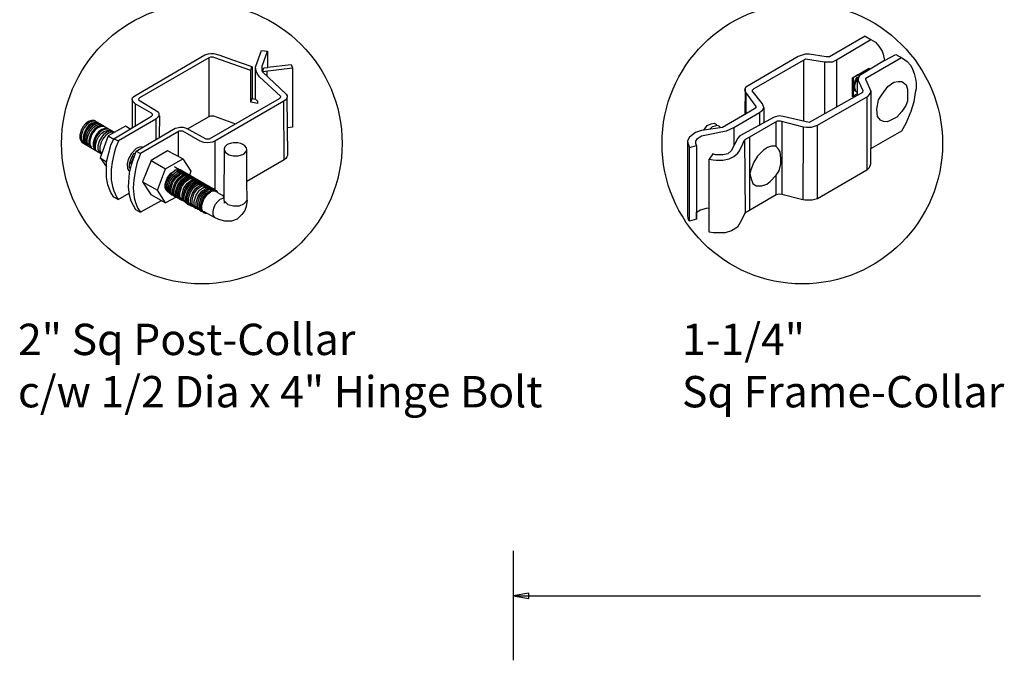
# Model space of a CAD drawing. Units: inches. Extents: x 480 to 1034, y -373 to -8.
# Drawn here: x 532 to 595, y -197 to -156 of the extents above; entities that cross this region are included whole.
import ezdxf

# ---------------------------------------------------------------- set-up
doc = ezdxf.new("R2010")
doc.units = ezdxf.units.IN
doc.header["$MEASUREMENT"] = 0
doc.layers.get('0').update_dxf_attribs({"color": 250})
doc.layers.add('3D OBJECT 1', color=250, linetype='Continuous')
doc.layers.add('DIMENSION 1', color=250, linetype='Continuous')
doc.styles.get("Standard").update_dxf_attribs({"font": 'Verdana.ttf'})

# ---------------------------------------------------------------- blocks, each defined once
blk = doc.blocks.new('post color')
at = {"layer": '3D OBJECT 1'}
for p, q in [((45.37, 178.59), (45.76, 178.72)), ((45.76, 178.72), (46.02, 178.77)), ((46.02, 178.77), (46.33, 178.77)), ((46.33, 178.77), (47.07, 178.58)), ((51.12, 177.31), (51.79, 179.1)), ((51.79, 179.1), (52.47, 179.04)), ((51.84, 177.32), (52.47, 179.04)), ((52.47, 179.04), (52.47, 177.21)), ((37.4, 173.97), (45.37, 178.59)), ((45.81, 178.26), (37.95, 173.73)), ((46, 178.34), (45.81, 178.26)), ((45.81, 178.26), (45.81, 171.58)), ((46.29, 178.34), (46, 178.34)), ((46.49, 178.27), (46.29, 178.34)), ((50.55, 176.84), (46.49, 178.27)), ((47.07, 178.58), (48.49, 178.05)), ((48.49, 178.05), (50.69, 177.27)), ((50.55, 176.84), (50.7, 177.27)), ((50.55, 173.23), (50.55, 176.84)), ((50.69, 177.27), (50.71, 177.25)), ((50.71, 177.25), (50.71, 173.66)), ((51.09, 177.11), (51.12, 177.31)), ((51.09, 173.57), (51.09, 177.11)), ((51.16, 176.77), (51.11, 177.24)), ((51.28, 176.48), (51.16, 176.77)), ((51.56, 176.13), (51.28, 176.48)), ((51.84, 177.11), (51.84, 177.32)), ((51.84, 176.89), (51.84, 177.11)), ((51.9, 176.67), (51.84, 176.89)), ((51.9, 176.67), (52.05, 177.13)), ((55.3, 177.08), (51.9, 176.67)), ((51.9, 176.67), (54.59, 174.13)), ((52.05, 177.13), (52.51, 177.16)), ((52.38, 176.73), (52.38, 176.22)), ((52.47, 177.21), (55.14, 177.5)), ((52.51, 177.16), (52.51, 177.21)), ((55.14, 177.5), (55.3, 177.08)), ((55.3, 177.08), (55.3, 170.41)), ((53.93, 173.92), (51.56, 176.13)), ((37.1, 173.55), (37.15, 173.72)), ((37.17, 173.36), (37.1, 173.55)), ((37.1, 173.55), (37.1, 170.33)), ((37.15, 173.72), (37.26, 173.86)), ((37.21, 173.27), (37.17, 173.36)), ((37.28, 173.21), (37.21, 173.27)), ((37.26, 173.86), (37.4, 173.97)), ((37.37, 173.12), (37.28, 173.21)), ((37.46, 173.06), (37.37, 173.12)), ((39.31, 171.99), (37.46, 173.06)), ((37.46, 173.06), (37.46, 170.54)), ((37.86, 173.64), (37.83, 173.52)), ((37.83, 173.52), (40.05, 172.14)), ((37.95, 173.73), (37.86, 173.64)), ((45.88, 169.07), (53.83, 173.65)), ((54.32, 173.34), (46.48, 168.82)), ((50.55, 173.23), (50.71, 173.66)), ((51.31, 173.08), (50.55, 173.23)), ((50.71, 173.66), (51.09, 173.57)), ((51.09, 173.57), (51.31, 173.34)), ((51.31, 173.34), (51.31, 173.08)), ((53.83, 173.65), (53.93, 173.76)), ((53.96, 173.88), (53.93, 173.92)), ((53.93, 173.76), (53.96, 173.88)), ((54.57, 173.54), (54.32, 173.34)), ((54.35, 166.7), (54.32, 173.34)), ((54.66, 173.73), (54.57, 173.54)), ((54.59, 174.13), (54.67, 173.97)), ((54.67, 173.86), (54.66, 173.73)), ((54.66, 173.79), (54.72, 167.21)), ((54.67, 173.97), (54.67, 173.86)), ((39.39, 171.91), (39.31, 171.99)), ((40.05, 172.14), (40.13, 171.98)), ((40.13, 171.98), (40.13, 171.78)), ((32.17, 171.05), (31.83, 170.79)), ((32.32, 170.96), (31.97, 170.71)), ((32.51, 171.16), (32.17, 171.05)), ((32.53, 170.84), (32.18, 170.58)), ((32.66, 171.07), (32.32, 170.96)), ((32.85, 171.16), (32.51, 171.16)), ((32.87, 170.95), (32.53, 170.84)), ((32.99, 171.07), (32.66, 171.07)), ((33, 170.87), (32.67, 170.76)), ((32.85, 171.16), (35.09, 169.82)), ((33.2, 170.95), (32.87, 170.95)), ((33.34, 170.87), (33, 170.87)), ((35.05, 169.1), (39.32, 171.65)), ((39.81, 171.33), (35.55, 168.87)), ((39.32, 171.65), (39.37, 171.72)), ((39.37, 171.72), (39.41, 171.78)), ((39.42, 171.87), (39.39, 171.91)), ((39.41, 171.78), (39.42, 171.83)), ((39.42, 171.83), (39.42, 171.87)), ((40.07, 171.57), (39.81, 171.33)), ((39.81, 171.33), (39.81, 169.02)), ((40.13, 171.69), (40.07, 171.57)), ((40.13, 171.78), (40.13, 171.69)), ((40.2, 171.69), (40.16, 169.29)), ((43.37, 170.22), (45.84, 171.6)), ((45.84, 171.6), (46.03, 171.68)), ((46.03, 171.68), (46.34, 171.68)), ((46.34, 171.68), (48.84, 170.77)), ((31.33, 170.04), (31.18, 169.51)), ((31.53, 170.43), (31.33, 170.04)), ((31.48, 169.95), (31.33, 169.42)), ((31.67, 170.34), (31.48, 169.95)), ((31.83, 170.79), (31.53, 170.43)), ((31.69, 169.82), (31.54, 169.3)), ((31.97, 170.71), (31.67, 170.34)), ((31.82, 169.74), (31.67, 169.22)), ((31.88, 170.22), (31.69, 169.82)), ((32.02, 170.13), (31.82, 169.74)), ((32.18, 170.58), (31.88, 170.22)), ((32.17, 170.04), (31.97, 169.65)), ((32.32, 170.5), (32.02, 170.13)), ((32.34, 169.94), (32.14, 169.55)), ((32.47, 170.41), (32.17, 170.04)), ((32.67, 170.76), (32.32, 170.5)), ((32.64, 170.31), (32.34, 169.94)), ((32.54, 169.82), (32.35, 169.43)), ((32.65, 169.76), (32.45, 169.37)), ((32.65, 169.76), (32.45, 169.37)), ((32.82, 170.67), (32.47, 170.41)), ((32.84, 170.19), (32.54, 169.82)), ((32.99, 170.57), (32.64, 170.31)), ((32.95, 170.13), (32.65, 169.76)), ((32.95, 170.13), (32.65, 169.76)), ((33.16, 170.78), (32.82, 170.67)), ((33.19, 170.44), (32.84, 170.19)), ((33.3, 170.38), (32.95, 170.13)), ((33.3, 170.38), (32.95, 170.13)), ((33.32, 170.68), (32.99, 170.57)), ((33.33, 169.9), (33.03, 169.53)), ((33.46, 169.82), (33.15, 169.46)), ((33.49, 170.78), (33.16, 170.78)), ((33.53, 170.56), (33.19, 170.44)), ((33.64, 170.49), (33.3, 170.38)), ((33.64, 170.49), (33.3, 170.38)), ((33.66, 170.68), (33.32, 170.68)), ((33.68, 170.15), (33.33, 169.9)), ((33.8, 170.08), (33.46, 169.82)), ((33.86, 170.56), (33.53, 170.56)), ((33.9, 169.89), (33.56, 169.63)), ((33.97, 170.49), (33.64, 170.49)), ((33.97, 170.49), (33.64, 170.49)), ((34.02, 170.27), (33.68, 170.15)), ((34.14, 170.19), (33.8, 170.08)), ((34.23, 169.83), (33.88, 169.57)), ((34.24, 170), (33.9, 169.89)), ((34.35, 170.27), (34.02, 170.27)), ((34.42, 169.71), (34.07, 169.46)), ((34.47, 170.19), (34.14, 170.19)), ((34.56, 169.94), (34.23, 169.83)), ((34.58, 170), (34.24, 170)), ((36.35, 170.51), (34.4, 169.44)), ((34.76, 169.82), (34.42, 169.71)), ((34.9, 169.94), (34.56, 169.94)), ((35.09, 169.82), (34.76, 169.82)), ((36.88, 170.19), (36.35, 170.51)), ((37.18, 170.37), (36.88, 170.19)), ((37.55, 167.69), (41.99, 170.3)), ((42.45, 169.94), (38.05, 167.42)), ((41.99, 170.3), (42.2, 170.34)), ((42.2, 170.34), (42.52, 170.39)), ((42.33, 169.87), (42.33, 167.07)), ((42.62, 169.97), (42.45, 169.94)), ((42.52, 170.39), (42.91, 170.39)), ((42.84, 169.94), (42.62, 169.97)), ((44.84, 168.81), (42.84, 169.94)), ((42.91, 170.39), (43.22, 170.3)), ((43.22, 170.3), (43.52, 170.14)), ((43.52, 170.14), (45.46, 169.07)), ((55.3, 170.41), (54.71, 170.33)), ((31.18, 169.51), (31.18, 169.13)), ((31.18, 169.13), (31.33, 168.82)), ((31.33, 169.42), (31.33, 169.04)), ((31.33, 169.04), (31.48, 168.73)), ((31.33, 168.82), (31.39, 168.71)), ((31.39, 168.71), (33.63, 167.37)), ((31.48, 168.73), (31.53, 168.62)), ((31.54, 169.3), (31.54, 168.91)), ((31.54, 168.91), (31.69, 168.6)), ((31.67, 169.22), (31.67, 168.83)), ((31.67, 168.83), (31.83, 168.52)), ((31.69, 168.6), (31.74, 168.5)), ((31.97, 169.65), (31.82, 169.13)), ((31.82, 169.13), (31.82, 168.74)), ((31.82, 168.74), (31.98, 168.43)), ((32.14, 169.55), (31.99, 169.03)), ((31.99, 169.03), (31.99, 168.64)), ((31.99, 168.64), (32.15, 168.33)), ((32.35, 169.43), (32.2, 168.91)), ((32.2, 168.91), (32.2, 168.52)), ((32.45, 169.37), (32.3, 168.84)), ((32.45, 169.37), (32.3, 168.84)), ((32.3, 168.84), (32.3, 168.46)), ((32.3, 168.84), (32.3, 168.46)), ((32.84, 169.14), (32.69, 168.61)), ((32.69, 168.61), (32.69, 168.23)), ((32.96, 169.07), (32.81, 168.54)), ((33.03, 169.53), (32.84, 169.14)), ((33.06, 168.88), (32.91, 168.35)), ((33.15, 169.46), (32.96, 169.07)), ((33.26, 169.27), (33.06, 168.88)), ((33.38, 168.81), (33.23, 168.29)), ((33.56, 169.63), (33.26, 169.27)), ((33.58, 169.2), (33.38, 168.81)), ((33.58, 168.7), (33.43, 168.17)), ((34.4, 169.44), (33.47, 166.94)), ((33.88, 169.57), (33.58, 169.2)), ((33.77, 169.09), (33.58, 168.7)), ((34.07, 169.46), (33.77, 169.09)), ((34.4, 169.44), (35.02, 169.04)), ((34.7, 168.35), (35.05, 169.1)), ((35.05, 169.1), (35.55, 168.87)), ((35.55, 168.87), (35.22, 168.03)), ((45.25, 168.65), (44.84, 168.81)), ((45.65, 168.63), (45.25, 168.65)), ((45.46, 169.07), (45.88, 169.07)), ((45.94, 168.65), (45.65, 168.63)), ((46.23, 168.72), (45.94, 168.65)), ((46.48, 168.82), (46.23, 168.72)), ((46.48, 168.82), (46.48, 163.29)), ((48.36, 168.6), (47.89, 168.44)), ((48.59, 168.64), (48.36, 168.6)), ((49.08, 168.64), (48.59, 168.64)), ((49.43, 168.56), (49.08, 168.64)), ((31.83, 168.52), (31.88, 168.42)), ((31.98, 168.43), (32.03, 168.33)), ((32.15, 168.33), (32.2, 168.22)), ((32.2, 168.52), (32.35, 168.21)), ((32.3, 168.46), (32.46, 168.15)), ((32.3, 168.46), (32.46, 168.15)), ((32.35, 168.21), (32.4, 168.1)), ((32.46, 168.15), (32.51, 168.04)), ((32.46, 168.15), (32.51, 168.04)), ((32.69, 168.23), (32.84, 167.92)), ((32.81, 168.54), (32.81, 168.15)), ((32.81, 168.15), (32.96, 167.84)), ((32.84, 167.92), (32.89, 167.81)), ((32.91, 168.35), (32.91, 167.96)), ((32.91, 167.96), (33.02, 167.73)), ((32.96, 167.84), (33.01, 167.74)), ((33.23, 168.29), (33.23, 167.9)), ((33.23, 167.9), (33.38, 167.59)), ((33.38, 167.59), (33.44, 167.49)), ((33.43, 168.17), (33.43, 167.79)), ((33.43, 167.79), (33.58, 167.48)), ((33.58, 167.48), (33.63, 167.37)), ((34.22, 166.49), (34.7, 168.35)), ((35.22, 168.03), (35.02, 167.31)), ((37.55, 167.99), (37.02, 167.42)), ((37.05, 166.14), (37.55, 167.69)), ((37.93, 168.15), (37.55, 167.99)), ((37.55, 167.69), (37.55, 167.69)), ((37.55, 167.69), (38.05, 167.42)), ((38.23, 168.19), (37.93, 168.15)), ((41.12, 167.74), (39.25, 166.61)), ((42.84, 166.81), (41.12, 167.74)), ((47.54, 167.96), (47.5, 162.16)), ((47.63, 168.19), (47.54, 167.96)), ((47.54, 167.96), (47.59, 167.73)), ((47.59, 167.73), (47.7, 167.52)), ((47.89, 168.44), (47.63, 168.19)), ((47.7, 167.52), (48.1, 167.25)), ((49.67, 168.45), (49.43, 168.56)), ((49.89, 168.3), (49.67, 168.45)), ((49.76, 167.36), (49.99, 167.59)), ((50.07, 168.07), (49.89, 168.3)), ((49.99, 167.59), (50.13, 167.84)), ((50.13, 167.84), (50.07, 168.07)), ((50.13, 164.25), (50.13, 167.84)), ((33.47, 166.94), (34.22, 166.49)), ((33.47, 166.94), (34.22, 165.89)), ((34.22, 165.59), (34.22, 166.49)), ((34.85, 166.45), (34.74, 165.62)), ((35.02, 167.31), (34.85, 166.45)), ((36.64, 166.73), (36.54, 166.23)), ((37.02, 167.42), (36.64, 166.73)), ((36.89, 166.56), (36.78, 166.2)), ((37.04, 166.97), (36.89, 166.56)), ((36.98, 166.27), (37.17, 166.75)), ((37.28, 167.37), (37.04, 166.97)), ((37.17, 166.75), (37.29, 167.11)), ((37.48, 167.47), (37.28, 167.37)), ((37.69, 166.42), (37.48, 165.61)), ((37.86, 166.9), (37.69, 166.42)), ((38.05, 167.42), (37.86, 166.9)), ((39.25, 166.61), (38.29, 164.2)), ((39.25, 166.61), (40.91, 165.67)), ((40.91, 165.67), (42.84, 166.81)), ((42.84, 166.81), (43.77, 165.41)), ((48.1, 167.25), (48.55, 167.16)), ((48.55, 167.16), (49.14, 167.16)), ((49.14, 167.16), (49.76, 167.36)), ((54.35, 166.7), (50.13, 164.25)), ((54.54, 166.85), (54.35, 166.7)), ((54.66, 167.05), (54.54, 166.85)), ((54.72, 167.21), (54.66, 167.05)), ((34.22, 164.71), (34.22, 165.59)), ((34.74, 165.62), (34.74, 164.44)), ((36.54, 166.23), (36.59, 165.73)), ((36.59, 165.73), (36.7, 165.53)), ((36.7, 165.53), (36.85, 165.41)), ((36.78, 166.2), (36.78, 165.86)), ((36.78, 165.86), (36.92, 165.68)), ((36.8, 165.21), (37.05, 166.14)), ((37.05, 166.14), (36.98, 166.27)), ((37.48, 165.61), (37.29, 164.45)), ((39.97, 163.25), (40.91, 165.67)), ((41.49, 165.18), (41.83, 165.42)), ((41.83, 165.37), (41.52, 165.12)), ((41.71, 165.05), (42.05, 165.3)), ((41.83, 165.42), (42, 165.55)), ((41.92, 165.41), (41.83, 165.37)), ((42.17, 165.56), (41.89, 165.45)), ((41.89, 165.45), (41.92, 165.41)), ((42.07, 165.8), (41.91, 165.89)), ((42, 165.55), (42.47, 165.55)), ((42.05, 165.3), (42.22, 165.42)), ((42.26, 165.69), (42.07, 165.8)), ((42.29, 165.67), (42.13, 165.76)), ((42.56, 165.55), (42.17, 165.56)), ((42.17, 165.12), (42.34, 165.25)), ((42.22, 165.42), (42.69, 165.42)), ((42.41, 165.5), (42.25, 165.59)), ((42.56, 165.55), (42.26, 165.69)), ((42.48, 165.57), (42.29, 165.67)), ((42.34, 165.25), (42.82, 165.25)), ((42.6, 165.39), (42.41, 165.5)), ((42.6, 165.43), (42.44, 165.52)), ((42.78, 165.42), (42.48, 165.57)), ((42.71, 165.35), (42.55, 165.44)), ((46.06, 163.51), (42.56, 165.55)), ((42.69, 165.35), (42.56, 165.55)), ((42.78, 165.33), (42.6, 165.43)), ((42.9, 165.25), (42.6, 165.39)), ((42.9, 165.25), (42.71, 165.35)), ((42.93, 165.25), (42.77, 165.34)), ((42.91, 165.22), (42.78, 165.42)), ((43.08, 165.18), (42.78, 165.33)), ((43.2, 165.1), (42.9, 165.25)), ((43.04, 165.05), (42.9, 165.25)), ((43.08, 165.18), (42.92, 165.27)), ((43.12, 165.15), (42.93, 165.25)), ((43.77, 165.41), (43.6, 164.94)), ((34.35, 163.88), (34.22, 164.71)), ((34.74, 164.44), (34.88, 163.68)), ((36.69, 163.65), (36.8, 165.21)), ((37.29, 164.45), (37.22, 163.52)), ((38.29, 164.2), (39.97, 163.25)), ((38.29, 164.2), (39.24, 162.77)), ((40.87, 163.94), (41.08, 164.62)), ((40.97, 164.12), (40.9, 163.68)), ((41.14, 164.54), (40.97, 164.12)), ((41.08, 164.62), (41.49, 165.18)), ((41.09, 163.81), (41.3, 164.5)), ((41.33, 164.9), (41.14, 164.54)), ((41.22, 163.64), (41.43, 164.32)), ((41.3, 164.5), (41.71, 165.05)), ((41.52, 165.12), (41.33, 164.9)), ((41.4, 163.57), (41.61, 164.25)), ((41.43, 164.32), (41.83, 164.88)), ((41.52, 163.49), (41.73, 164.18)), ((41.61, 164.25), (42.02, 164.81)), ((41.73, 164.18), (42.13, 164.73)), ((41.83, 164.88), (42.17, 165.12)), ((41.95, 164.07), (42.35, 164.63)), ((42.02, 164.81), (42.36, 165.05)), ((42.1, 164), (42.5, 164.56)), ((42.13, 164.73), (42.47, 164.98)), ((42.29, 163.88), (42.7, 164.43)), ((42.35, 164.63), (42.69, 164.87)), ((42.36, 165.05), (42.53, 165.18)), ((42.42, 163.81), (42.82, 164.36)), ((42.47, 164.98), (42.64, 165.1)), ((42.5, 164.56), (42.84, 164.8)), ((42.53, 165.18), (43, 165.18)), ((42.57, 163.73), (42.97, 164.29)), ((42.59, 163.73), (43, 164.28)), ((42.64, 165.1), (43.12, 165.1)), ((42.69, 164.87), (42.86, 165)), ((42.7, 164.43), (43.04, 164.68)), ((42.74, 163.66), (43.14, 164.21)), ((42.82, 164.36), (43.16, 164.61)), ((42.84, 164.8), (43.01, 164.92)), ((42.86, 165), (43.34, 165)), ((42.97, 164.29), (43.31, 164.53)), ((43, 164.28), (43.34, 164.53)), ((43.01, 164.92), (43.49, 164.92)), ((43.04, 164.68), (43.21, 164.8)), ((43.27, 165.07), (43.08, 165.18)), ((43.22, 164.98), (43.08, 165.18)), ((43.28, 165.05), (43.12, 165.15)), ((43.42, 165), (43.12, 165.15)), ((43.14, 164.21), (43.49, 164.46)), ((43.16, 164.61), (43.33, 164.73)), ((43.33, 164.91), (43.2, 165.1)), ((43.21, 164.8), (43.68, 164.8)), ((43.4, 164.98), (43.25, 165.08)), ((43.57, 164.92), (43.27, 165.07)), ((43.46, 164.95), (43.28, 165.05)), ((43.31, 164.53), (43.48, 164.66)), ((43.33, 164.73), (43.81, 164.73)), ((43.34, 164.53), (43.51, 164.65)), ((43.55, 164.91), (43.39, 165)), ((43.39, 164.06), (43.73, 164.31)), ((43.59, 164.88), (43.4, 164.98)), ((43.58, 164.91), (43.42, 165)), ((43.55, 164.8), (43.42, 165)), ((43.76, 164.8), (43.46, 164.95)), ((43.48, 164.66), (43.96, 164.66)), ((43.49, 164.46), (43.66, 164.58)), ((43.51, 164.65), (43.98, 164.65)), ((43.54, 163.99), (43.88, 164.23)), ((43.74, 164.81), (43.55, 164.91)), ((43.73, 164.83), (43.57, 164.92)), ((43.7, 164.73), (43.57, 164.92)), ((43.76, 164.8), (43.58, 164.91)), ((43.89, 164.73), (43.59, 164.88)), ((43.66, 164.58), (44.13, 164.58)), ((43.91, 164.73), (43.73, 164.83)), ((43.73, 164.31), (43.9, 164.43)), ((44.04, 164.66), (43.74, 164.81)), ((44.06, 164.65), (43.76, 164.8)), ((43.9, 164.61), (43.76, 164.8)), ((43.97, 164.69), (43.81, 164.78)), ((43.88, 164.23), (44.05, 164.36)), ((44.03, 164.54), (43.89, 164.73)), ((43.9, 164.43), (44.37, 164.43)), ((44.21, 164.58), (43.91, 164.73)), ((44.12, 164.61), (43.96, 164.7)), ((44.15, 164.58), (43.97, 164.69)), ((43.98, 164.09), (44.15, 164.22)), ((44.18, 164.46), (44.04, 164.66)), ((44.05, 164.36), (44.52, 164.36)), ((44.2, 164.46), (44.06, 164.65)), ((44.22, 164.47), (44.06, 164.56)), ((44.3, 164.51), (44.12, 164.61)), ((44.45, 164.43), (44.15, 164.58)), ((44.15, 164.22), (44.62, 164.22)), ((44.15, 164.01), (44.32, 164.13)), ((44.35, 164.39), (44.21, 164.58)), ((44.4, 164.37), (44.22, 164.47)), ((44.39, 164.38), (44.23, 164.48)), ((44.6, 164.36), (44.3, 164.51)), ((44.32, 164.13), (44.8, 164.13)), ((44.54, 164.31), (44.38, 164.4)), ((44.58, 164.28), (44.39, 164.38)), ((44.7, 164.22), (44.4, 164.37)), ((44.59, 164.24), (44.45, 164.43)), ((44.7, 164.22), (44.54, 164.31)), ((44.73, 164.2), (44.54, 164.31)), ((44.88, 164.13), (44.58, 164.28)), ((44.74, 164.16), (44.6, 164.36)), ((44.89, 164.11), (44.7, 164.22)), ((44.84, 164.02), (44.7, 164.22)), ((45.03, 164.06), (44.73, 164.2)), ((44.93, 164.11), (44.78, 164.2)), ((45.01, 163.94), (44.88, 164.13)), ((50.15, 162.12), (50.13, 164.25)), ((34.68, 162.99), (34.35, 163.88)), ((34.88, 163.68), (35.03, 163.18)), ((35.03, 163.18), (35.18, 162.84)), ((36.81, 162.71), (36.69, 163.65)), ((37.22, 163.52), (37.33, 162.38)), ((40.91, 161.84), (39.97, 163.25)), ((40.87, 163.48), (40.87, 163.94)), ((40.99, 163.23), (40.87, 163.48)), ((40.9, 163.68), (40.9, 163.46)), ((40.9, 163.46), (41.01, 163.25)), ((41.23, 163.02), (40.99, 163.23)), ((41.01, 163.25), (41.14, 163.09)), ((41.09, 163.35), (41.09, 163.81)), ((41.21, 163.1), (41.09, 163.35)), ((41.14, 163.09), (45.38, 160.64)), ((41.45, 162.89), (41.21, 163.1)), ((41.22, 163.18), (41.22, 163.64)), ((41.33, 162.93), (41.22, 163.18)), ((41.23, 163.02), (41.46, 163.02)), ((41.4, 163.11), (41.4, 163.57)), ((41.52, 162.86), (41.4, 163.11)), ((41.52, 163.03), (41.52, 163.49)), ((41.63, 162.78), (41.52, 163.03)), ((41.73, 163.39), (41.95, 164.07)), ((41.73, 162.93), (41.73, 163.39)), ((41.88, 163.31), (42.1, 164)), ((41.88, 162.86), (41.88, 163.31)), ((42.08, 163.19), (42.29, 163.88)), ((42.08, 162.73), (42.08, 163.19)), ((42.21, 163.12), (42.42, 163.81)), ((42.21, 162.66), (42.21, 163.12)), ((42.36, 163.05), (42.57, 163.73)), ((42.36, 162.59), (42.36, 163.05)), ((42.38, 163.04), (42.59, 163.73)), ((42.38, 162.58), (42.38, 163.04)), ((42.53, 162.97), (42.74, 163.66)), ((42.77, 162.82), (42.98, 163.51)), ((42.92, 162.75), (43.13, 163.43)), ((42.98, 163.51), (43.39, 164.06)), ((43.02, 162.61), (43.23, 163.29)), ((43.13, 163.43), (43.54, 163.99)), ((43.2, 162.52), (43.41, 163.21)), ((43.23, 163.29), (43.64, 163.85)), ((43.34, 162.45), (43.56, 163.13)), ((43.41, 163.21), (43.81, 163.76)), ((43.5, 162.36), (43.72, 163.04)), ((43.56, 163.13), (43.96, 163.69)), ((43.64, 163.85), (43.98, 164.09)), ((43.72, 163.04), (44.12, 163.6)), ((43.81, 163.76), (44.15, 164.01)), ((43.95, 162.93), (44.35, 163.49)), ((43.96, 163.69), (44.3, 163.93)), ((44.11, 162.84), (44.51, 163.4)), ((44.12, 163.6), (44.46, 163.84)), ((44.3, 163.93), (44.47, 164.06)), ((44.35, 163.49), (44.69, 163.73)), ((44.36, 162.7), (44.76, 163.25)), ((44.46, 163.84), (44.63, 163.96)), ((44.47, 164.06), (44.95, 164.06)), ((44.51, 163.4), (44.85, 163.64)), ((44.59, 162.59), (45, 163.14)), ((44.63, 163.96), (45.11, 163.96)), ((44.69, 163.73), (44.86, 163.86)), ((44.75, 162.5), (45.16, 163.05)), ((44.76, 163.25), (45.1, 163.5)), ((44.85, 163.64), (45.02, 163.76)), ((44.86, 163.86), (45.34, 163.86)), ((45.19, 163.96), (44.89, 164.11)), ((45.09, 164.02), (44.93, 164.11)), ((45.12, 164), (44.93, 164.11)), ((45, 163.14), (45.34, 163.39)), ((45.02, 163.76), (45.5, 163.76)), ((45.16, 163.86), (45.03, 164.06)), ((45.28, 163.91), (45.09, 164.02)), ((45.1, 163.5), (45.28, 163.62)), ((45.42, 163.86), (45.12, 164)), ((45.16, 163.05), (45.5, 163.3)), ((45.35, 163.87), (45.19, 163.96)), ((45.32, 163.77), (45.19, 163.96)), ((45.58, 163.76), (45.28, 163.91)), ((45.28, 163.62), (45.75, 163.62)), ((45.34, 163.39), (45.51, 163.51)), ((45.34, 163), (45.68, 163.24)), ((45.53, 163.77), (45.35, 163.87)), ((45.58, 163.76), (45.42, 163.86)), ((45.56, 163.66), (45.42, 163.86)), ((45.49, 162.87), (45.83, 163.12)), ((45.5, 163.3), (45.67, 163.42)), ((45.51, 163.51), (45.98, 163.51)), ((45.83, 163.62), (45.53, 163.77)), ((45.74, 163.67), (45.58, 163.76)), ((45.76, 163.66), (45.58, 163.76)), ((45.72, 163.57), (45.58, 163.76)), ((45.64, 162.8), (45.98, 163.04)), ((45.67, 163.42), (46.14, 163.42)), ((45.68, 163.24), (45.85, 163.37)), ((45.92, 163.57), (45.74, 163.67)), ((45.92, 163.62), (45.76, 163.71)), ((46.06, 163.51), (45.76, 163.66)), ((45.97, 163.43), (45.83, 163.62)), ((45.83, 163.12), (46, 163.24)), ((45.85, 163.37), (46.33, 163.37)), ((46.07, 163.49), (45.91, 163.58)), ((46.11, 163.51), (45.92, 163.62)), ((46.22, 163.42), (45.92, 163.57)), ((45.98, 163.04), (46.15, 163.17)), ((46, 163.24), (46.48, 163.24)), ((46.22, 163.42), (46.06, 163.51)), ((46.2, 163.32), (46.06, 163.51)), ((46.26, 163.39), (46.07, 163.49)), ((46.41, 163.37), (46.11, 163.51)), ((46.15, 163.17), (46.63, 163.17)), ((46.41, 163.31), (46.22, 163.42)), ((46.36, 163.23), (46.22, 163.42)), ((46.56, 163.24), (46.26, 163.39)), ((46.55, 163.17), (46.41, 163.37)), ((46.71, 163.17), (46.41, 163.31)), ((46.7, 163.05), (46.56, 163.24)), ((46.84, 162.97), (46.71, 163.17)), ((35.04, 162.45), (34.68, 162.99)), ((35.54, 162.21), (35.04, 162.45)), ((35.18, 162.84), (35.36, 162.44)), ((35.36, 162.44), (35.54, 162.21)), ((35.54, 162.21), (36.78, 162.93)), ((37, 162.03), (36.81, 162.71)), ((37.54, 161.03), (37, 162.03)), ((37.33, 162.38), (37.5, 161.85)), ((38.08, 160.82), (40.43, 162.08)), ((39.24, 162.77), (40.91, 161.84)), ((42.09, 162.47), (40.91, 161.84)), ((41.57, 162.72), (41.33, 162.93)), ((41.45, 162.89), (41.68, 162.89)), ((41.76, 162.65), (41.52, 162.86)), ((41.57, 162.72), (41.8, 162.72)), ((41.87, 162.57), (41.63, 162.78)), ((41.85, 162.68), (41.73, 162.93)), ((41.76, 162.65), (41.98, 162.65)), ((42.09, 162.47), (41.85, 162.68)), ((41.87, 162.57), (42.1, 162.57)), ((42, 162.61), (41.88, 162.86)), ((42.24, 162.39), (42, 162.61)), ((42.2, 162.48), (42.08, 162.73)), ((42.09, 162.47), (42.32, 162.47)), ((42.44, 162.27), (42.2, 162.48)), ((42.33, 162.42), (42.21, 162.66)), ((42.24, 162.39), (42.47, 162.39)), ((42.56, 162.2), (42.33, 162.42)), ((42.48, 162.34), (42.36, 162.59)), ((42.5, 162.34), (42.38, 162.58)), ((42.44, 162.27), (42.66, 162.27)), ((42.71, 162.13), (42.48, 162.34)), ((42.74, 162.12), (42.5, 162.34)), ((42.53, 162.51), (42.53, 162.97)), ((42.65, 162.26), (42.53, 162.51)), ((42.56, 162.2), (42.79, 162.2)), ((42.89, 162.05), (42.65, 162.26)), ((42.71, 162.13), (42.94, 162.13)), ((42.74, 162.12), (42.96, 162.12)), ((42.77, 162.36), (42.77, 162.82)), ((42.89, 162.12), (42.77, 162.36)), ((43.13, 161.9), (42.89, 162.12)), ((42.89, 162.05), (43.11, 162.05)), ((42.92, 162.29), (42.92, 162.75)), ((43.04, 162.04), (42.92, 162.29)), ((43.02, 162.15), (43.02, 162.61)), ((43.14, 161.9), (43.02, 162.15)), ((43.28, 161.83), (43.04, 162.04)), ((43.13, 161.9), (43.35, 161.9)), ((43.38, 161.69), (43.14, 161.9)), ((43.2, 162.06), (43.2, 162.52)), ((43.31, 161.81), (43.2, 162.06)), ((43.34, 161.99), (43.34, 162.45)), ((43.46, 161.74), (43.34, 161.99)), ((43.5, 161.9), (43.5, 162.36)), ((43.62, 161.65), (43.5, 161.9)), ((43.74, 162.25), (43.95, 162.93)), ((43.74, 161.79), (43.74, 162.25)), ((43.9, 162.15), (44.11, 162.84)), ((43.9, 161.7), (43.9, 162.15)), ((44.15, 162.01), (44.36, 162.7)), ((44.15, 161.55), (44.15, 162.01)), ((44.38, 161.9), (44.59, 162.59)), ((44.38, 161.44), (44.38, 161.9)), ((44.54, 161.81), (44.75, 162.5)), ((44.73, 161.76), (44.94, 162.44)), ((44.88, 161.63), (45.09, 162.32)), ((44.94, 162.44), (45.34, 163)), ((45.03, 161.56), (45.24, 162.24)), ((45.09, 162.32), (45.49, 162.87)), ((45.24, 162.24), (45.64, 162.8)), ((46.53, 161.62), (46.81, 161.97)), ((46.81, 161.97), (47.1, 162.24)), ((47.35, 162.67), (46.84, 162.97)), ((47.1, 162.24), (47.5, 162.41)), ((47.35, 162.67), (47.5, 162.73)), ((47.5, 162.56), (47.35, 162.67)), ((47.5, 162.41), (47.5, 162.56)), ((47.5, 162.16), (47.58, 161.79)), ((47.58, 161.79), (47.58, 162.03)), ((47.58, 162.03), (47.58, 162.03)), ((47.58, 162.03), (47.96, 161.62)), ((49.77, 161.72), (50.15, 162.12)), ((50.15, 162.12), (50.02, 161.42)), ((37.5, 161.85), (37.69, 161.38)), ((38.05, 160.74), (37.54, 161.03)), ((37.69, 161.38), (37.77, 161.17)), ((37.77, 161.17), (37.92, 161.01)), ((37.92, 161.01), (38.08, 160.82)), ((38.08, 160.82), (38.05, 160.74)), ((43.28, 161.83), (43.5, 161.83)), ((43.55, 161.6), (43.31, 161.81)), ((43.38, 161.69), (43.6, 161.69)), ((43.7, 161.53), (43.46, 161.74)), ((43.55, 161.6), (43.78, 161.6)), ((43.86, 161.44), (43.62, 161.65)), ((43.7, 161.53), (43.93, 161.53)), ((43.86, 161.54), (43.74, 161.79)), ((44.09, 161.33), (43.86, 161.54)), ((43.86, 161.44), (44.09, 161.44)), ((44.02, 161.45), (43.9, 161.7)), ((44.25, 161.23), (44.02, 161.45)), ((44.09, 161.33), (44.32, 161.33)), ((44.27, 161.3), (44.15, 161.55)), ((44.25, 161.23), (44.48, 161.23)), ((44.51, 161.09), (44.27, 161.3)), ((44.5, 161.19), (44.38, 161.44)), ((44.74, 160.98), (44.5, 161.19)), ((44.51, 161.09), (44.73, 161.09)), ((44.54, 161.35), (44.54, 161.81)), ((44.66, 161.1), (44.54, 161.35)), ((44.9, 160.89), (44.66, 161.1)), ((44.73, 161.3), (44.73, 161.76)), ((44.84, 161.05), (44.73, 161.3)), ((44.74, 160.98), (44.96, 160.98)), ((45.08, 160.84), (44.84, 161.05)), ((44.88, 161.17), (44.88, 161.63)), ((44.99, 160.92), (44.88, 161.17)), ((44.9, 160.89), (45.12, 160.89)), ((45.23, 160.71), (44.99, 160.92)), ((45.03, 161.1), (45.03, 161.56)), ((45.14, 160.85), (45.03, 161.1)), ((45.08, 160.84), (45.31, 160.84)), ((45.38, 160.64), (45.14, 160.85)), ((46.46, 160.16), (45.35, 160.78)), ((46.29, 160.86), (46.36, 161.23)), ((46.29, 160.49), (46.29, 160.86)), ((46.36, 161.23), (46.53, 161.62)), ((47.96, 161.62), (48.61, 161.49)), ((48.61, 161.49), (49.29, 161.49)), ((49.29, 161.49), (49.77, 161.72)), ((49.87, 160.94), (49.55, 160.49)), ((50.02, 161.42), (49.87, 160.94)), ((45.23, 160.71), (45.46, 160.71)), ((45.38, 160.64), (45.61, 160.64)), ((46.46, 160.16), (46.29, 160.49)), ((46.93, 159.93), (46.46, 160.16)), ((47.62, 159.75), (46.93, 159.93)), ((48.39, 159.75), (47.62, 159.75)), ((49, 159.99), (48.39, 159.75)), ((49.55, 160.49), (49, 159.99))]:
    blk.add_line(p, q, dxfattribs=at)
blk = doc.blocks.new('gate color')
at = {"layer": '3D OBJECT 1'}
for p, q in [((42.496, 145.994), (39, 143.967)), ((42.496, 145.994), (43.043, 145.665)), ((39.689, 143.677), (43.043, 145.665)), ((43.043, 145.665), (43.476, 145.405)), ((43.476, 145.405), (43.828, 145.018)), ((43.828, 145.018), (44.131, 144.519)), ((35.947, 144.015), (30.843, 141.022)), ((36.234, 144.106), (35.947, 144.015)), ((36.631, 144.221), (36.234, 144.106)), ((37.023, 144.221), (36.631, 144.221)), ((38.69, 143.967), (37.023, 144.221)), ((39, 143.967), (38.69, 143.967)), ((44.131, 144.519), (44.222, 144.242)), ((44.222, 144.242), (44.378, 143.623)), ((44.378, 143.623), (45.456, 144.206)), ((45.456, 144.206), (46.11, 143.853)), ((31.657, 140.89), (36.469, 143.656)), ((36.469, 143.656), (36.655, 143.763)), ((36.469, 143.656), (36.469, 140.787)), ((36.655, 143.763), (38.511, 143.491)), ((38.511, 143.491), (38.725, 143.491)), ((38.511, 143.491), (38.511, 138.406)), ((38.725, 143.491), (39.345, 143.491)), ((39.345, 143.491), (39.689, 143.677)), ((39.689, 143.677), (39.689, 139.07)), ((44.378, 143.623), (42.049, 142.21)), ((42.709, 141.99), (46.016, 143.904)), ((46.11, 143.853), (46.579, 143.531)), ((46.579, 143.531), (46.931, 143.123)), ((46.931, 143.123), (47.085, 142.778)), ((41.265, 141.934), (42.859, 142.866)), ((41.784, 142.204), (41.324, 141.912)), ((41.565, 141.808), (41.778, 142.01)), ((41.871, 142.146), (41.784, 142.204)), ((41.897, 142.09), (41.83, 141.978)), ((42.049, 142.21), (41.897, 142.09)), ((42.564, 141.88), (42.709, 141.99)), ((42.859, 142.866), (42.859, 142.733)), ((47.085, 142.778), (47.273, 142.361)), ((47.273, 142.361), (47.379, 141.816)), ((41.265, 140.063), (41.265, 141.934)), ((41.324, 141.912), (41.324, 140.781)), ((41.375, 141.313), (41.565, 141.808)), ((41.375, 140.885), (41.375, 141.313)), ((41.545, 141.5), (41.449, 141.165)), ((41.449, 141.165), (41.449, 140.946)), ((41.725, 141.873), (41.545, 141.5)), ((41.83, 141.978), (41.71, 141.749)), ((41.71, 141.749), (41.71, 140.208)), ((41.811, 141.873), (41.725, 141.873)), ((41.83, 141.978), (41.792, 141.769)), ((41.792, 141.769), (41.792, 141.663)), ((41.792, 141.663), (42.256, 140.7)), ((42.551, 141.774), (42.564, 141.88)), ((43.065, 140.585), (42.551, 141.774)), ((44.107, 140.281), (44.706, 141.086)), ((44.706, 141.086), (45.276, 141.493)), ((45.276, 141.493), (45.7, 141.572)), ((45.7, 141.572), (46.071, 141.572)), ((46.071, 141.572), (46.311, 141.369)), ((46.311, 141.369), (46.467, 141.237)), ((46.467, 141.237), (46.6, 140.833)), ((47.379, 141.816), (47.455, 141.428)), ((47.455, 141.428), (47.455, 140.843)), ((30.843, 141.022), (30.738, 140.796)), ((30.738, 140.796), (30.786, 140.567)), ((30.791, 140.909), (30.757, 138.354)), ((30.786, 140.567), (31.816, 139.149)), ((30.876, 138.423), (30.897, 140.415)), ((31.481, 140.659), (31.546, 140.767)), ((32.495, 139.382), (31.481, 140.659)), ((31.546, 140.767), (31.657, 140.89)), ((36.469, 140.787), (36.469, 137.7)), ((42.235, 140.504), (37.028, 137.57)), ((37.851, 137.318), (42.763, 140.145)), ((41.71, 140.208), (41.265, 140.063)), ((41.324, 140.781), (41.398, 140.747)), ((41.341, 140.166), (41.341, 140.697)), ((41.341, 140.697), (41.524, 140.697)), ((41.71, 140.378), (41.341, 140.166)), ((41.42, 140.747), (41.375, 140.885)), ((41.398, 140.747), (41.42, 140.747)), ((41.449, 140.946), (41.536, 140.658)), ((41.536, 140.658), (41.71, 140.54)), ((41.71, 140.54), (41.71, 140.378)), ((42.256, 140.7), (42.235, 140.504)), ((42.64, 140.074), (42.64, 132.925)), ((42.763, 140.145), (42.875, 140.279)), ((42.875, 140.279), (43.008, 140.44)), ((43.008, 140.44), (43.048, 140.624)), ((43.065, 135.031), (43.065, 140.585)), ((43.79, 139.796), (44.107, 140.281)), ((46.6, 140.833), (46.6, 140.091)), ((46.6, 140.091), (46.6, 139.659)), ((47.367, 140.491), (47.236, 139.573)), ((47.455, 140.843), (47.367, 140.491)), ((31.816, 139.149), (31.816, 139.007)), ((32.607, 139.048), (32.495, 139.382)), ((43.618, 138.875), (43.79, 139.796)), ((46.431, 139.247), (46.073, 138.634)), ((46.6, 139.659), (46.431, 139.247)), ((47.236, 139.573), (46.932, 138.652)), ((31.695, 138.892), (28.568, 137.1)), ((29.672, 137.083), (32.191, 138.558)), ((30.757, 138.354), (30.876, 138.423)), ((31.816, 139.007), (31.695, 138.892)), ((32.191, 138.558), (32.356, 138.674)), ((32.191, 138.558), (32.191, 137.326)), ((32.356, 138.674), (32.477, 138.783)), ((32.477, 138.783), (32.607, 139.048)), ((32.607, 139.048), (32.607, 137.551)), ((34.09, 138.211), (33.633, 138.105)), ((34.489, 138.159), (34.09, 138.211)), ((37.028, 137.57), (34.489, 138.159)), ((43.692, 138.162), (43.618, 138.875)), ((43.991, 137.817), (43.692, 138.162)), ((46.073, 138.634), (45.581, 138.095)), ((46.932, 138.652), (46.461, 137.484)), ((26.759, 136.838), (27.097, 137.285)), ((27.097, 137.285), (27.479, 137.449)), ((27.479, 137.449), (27.773, 137.497)), ((27.608, 137.173), (27.881, 137.262)), ((27.773, 137.497), (27.9, 137.447)), ((27.881, 137.262), (28.07, 137.308)), ((27.9, 137.447), (27.998, 137.348)), ((28.07, 137.308), (28.22, 137.238)), ((28.22, 137.238), (28.354, 137.128)), ((33.633, 138.105), (30.274, 136.291)), ((30.8, 135.924), (33.942, 137.732)), ((33.789, 137.644), (33.789, 135.259)), ((33.942, 137.732), (34.209, 137.732)), ((34.209, 137.732), (36.446, 137.165)), ((34.357, 137.694), (34.349, 130.56)), ((37.263, 137.127), (37.851, 137.318)), ((37.839, 130.148), (37.851, 137.318)), ((44.276, 137.679), (43.991, 137.817)), ((44.627, 137.642), (44.276, 137.679)), ((44.86, 137.752), (44.627, 137.642)), ((45.581, 138.095), (44.86, 137.752)), ((46.461, 137.484), (46.013, 136.742)), ((25.94, 136.607), (25.354, 136.141)), ((26.524, 136.804), (25.94, 136.607)), ((26.139, 136.014), (26.539, 136.278)), ((28.568, 137.1), (26.524, 136.804)), ((26.539, 136.278), (27.675, 136.508)), ((27.394, 136.949), (27.608, 137.173)), ((27.675, 136.508), (28.432, 136.661)), ((28.354, 137.128), (28.399, 137.055)), ((28.432, 136.661), (28.977, 136.771)), ((28.977, 136.771), (29.672, 137.083)), ((29.672, 137.083), (29.672, 135.313)), ((30.274, 136.291), (30.068, 136.063)), ((36.446, 137.165), (36.401, 130.031)), ((36.446, 137.165), (36.779, 137.127)), ((36.779, 137.127), (37.263, 137.127)), ((46.013, 136.742), (43.065, 135.031)), ((25.354, 136.141), (25.177, 135.784)), ((25.177, 135.784), (25.19, 135.575)), ((25.183, 135.679), (25.183, 128.498)), ((25.19, 135.575), (25.368, 135.154)), ((25.368, 135.154), (26.064, 135.348)), ((25.979, 135.77), (26.139, 136.014)), ((25.979, 135.539), (25.979, 135.77)), ((26.064, 135.348), (25.979, 135.539)), ((26.064, 135.348), (26.064, 128.149)), ((30.068, 136.063), (29.415, 134.826)), ((30.238, 134.801), (30.553, 135.497)), ((30.553, 135.497), (30.681, 135.828)), ((30.681, 135.828), (30.8, 135.924)), ((30.74, 135.876), (30.799, 128.761)), ((31.244, 129.024), (31.244, 136.167)), ((25.356, 127.974), (25.368, 135.154)), ((27.633, 134.508), (27.271, 134.015)), ((27.888, 134.427), (27.633, 134.508)), ((28.602, 134.427), (27.888, 134.427)), ((29.095, 134.531), (28.602, 134.427)), ((29.415, 134.826), (29.095, 134.531)), ((29.674, 134.264), (30.077, 134.583)), ((30.077, 134.583), (30.238, 134.801)), ((32.57, 134.892), (32, 134.28)), ((32.956, 135.144), (32.57, 134.892)), ((33.373, 135.259), (32.956, 135.144)), ((33.789, 135.259), (33.373, 135.259)), ((34.053, 134.978), (33.789, 135.259)), ((34.212, 134.727), (34.053, 134.978)), ((34.28, 134.035), (34.212, 134.727)), ((43.042, 133.55), (43.042, 135.031)), ((27.271, 134.015), (27.679, 133.95)), ((27.287, 126.901), (27.271, 134.015)), ((27.679, 133.95), (27.96, 133.906)), ((27.96, 133.906), (28.631, 133.906)), ((28.631, 133.906), (29.234, 134.046)), ((29.234, 134.046), (29.674, 134.264)), ((31.625, 133.727), (31.35, 132.95)), ((32, 134.28), (31.625, 133.727)), ((34.114, 132.871), (34.28, 133.533)), ((34.28, 133.533), (34.28, 134.035)), ((42.912, 133.185), (43.042, 133.55)), ((31.35, 132.95), (31.244, 132.595)), ((31.244, 132.595), (31.361, 132.071)), ((33.237, 131.829), (33.802, 132.457)), ((33.802, 132.457), (34.114, 132.871)), ((33.802, 130.535), (33.802, 132.457)), ((42.64, 132.925), (37.839, 130.148)), ((42.64, 132.925), (42.912, 133.185)), ((31.361, 132.071), (31.539, 131.63)), ((31.539, 131.63), (31.848, 131.398)), ((32.404, 131.398), (32.898, 131.576)), ((32.898, 131.576), (33.237, 131.829)), ((33.802, 130.535), (30.749, 128.731)), ((31.848, 131.398), (32.404, 131.398)), ((34.141, 130.591), (33.802, 130.535)), ((34.349, 130.56), (34.141, 130.591)), ((36.401, 130.031), (34.349, 130.56)), ((36.653, 129.995), (36.401, 130.031)), ((37.314, 129.995), (36.653, 129.995)), ((37.839, 130.148), (37.314, 129.995)), ((26.064, 128.825), (26.446, 129.069)), ((26.064, 128.149), (26.064, 128.825)), ((26.446, 129.069), (27.038, 129.232)), ((27.038, 129.232), (27.282, 129.259)), ((30.749, 128.731), (30.439, 128.049)), ((25.183, 128.498), (25.203, 128.286)), ((25.203, 128.286), (25.276, 128.074)), ((25.276, 128.074), (25.356, 128.013)), ((26.064, 128.149), (25.356, 127.974)), ((30.439, 128.049), (30.035, 127.378)), ((27.717, 126.822), (27.287, 126.901)), ((28.844, 126.822), (27.717, 126.822)), ((29.456, 127.007), (28.844, 126.822)), ((30.035, 127.378), (29.456, 127.007))]:
    blk.add_line(p, q, dxfattribs=at)

msp = doc.modelspace()

# ---------------------------------------------------------------- linework, layer by layer
msp.add_line((563.537, -190.289), (563.537, -197.267))
at = {"layer": '3D OBJECT 1', "color": 250}
for centre in [(543.674, -164.318), (581.966, -164.318)]:
    msp.add_circle(centre, 8.945, dxfattribs=at)
at = {"layer": 'DIMENSION 1', "color": 250}
for p, q in [((564.537, -192.993), (563.537, -193.16)), ((563.537, -193.16), (564.537, -193.327)), ((563.537, -193.16), (593.339, -193.16)), ((564.537, -193.327), (564.537, -192.993))]:
    msp.add_line(p, q, dxfattribs=at)

# ---------------------------------------------------------------- block references
for name, p, xscale, yscale, zscale in [('gate color', (558.171, -253.012), 0.6544620127268342, 0.6544620127268342, 0.6544620127268342), ('post color', (518.36, -259.107), 0.5623985922935782, 0.5623985922935782, 0.5623985922935782)]:
    msp.add_blockref(name, p, dxfattribs=dict(at, xscale=xscale, yscale=yscale, zscale=zscale))

# ---------------------------------------------------------------- texts
at = {"layer": '3D OBJECT 1', "char_height": 2, "attachment_point": 1}
for s, insert in [('\\A1;\\pxql;2" Sq Post-Collar\\Pc/w 1/2 Dia x 4" Hinge Bolt', (531.95, -175.804)), ('\\A1;\\pxql;1-1/4"\\PSq Frame-Collar', (574.289, -175.804))]:
    msp.add_mtext_dynamic_manual_height_columns(s, width=40.35414, gutter_width=1, heights=[0], dxfattribs=dict(at, insert=insert))

doc.saveas('drawing.dxf')
